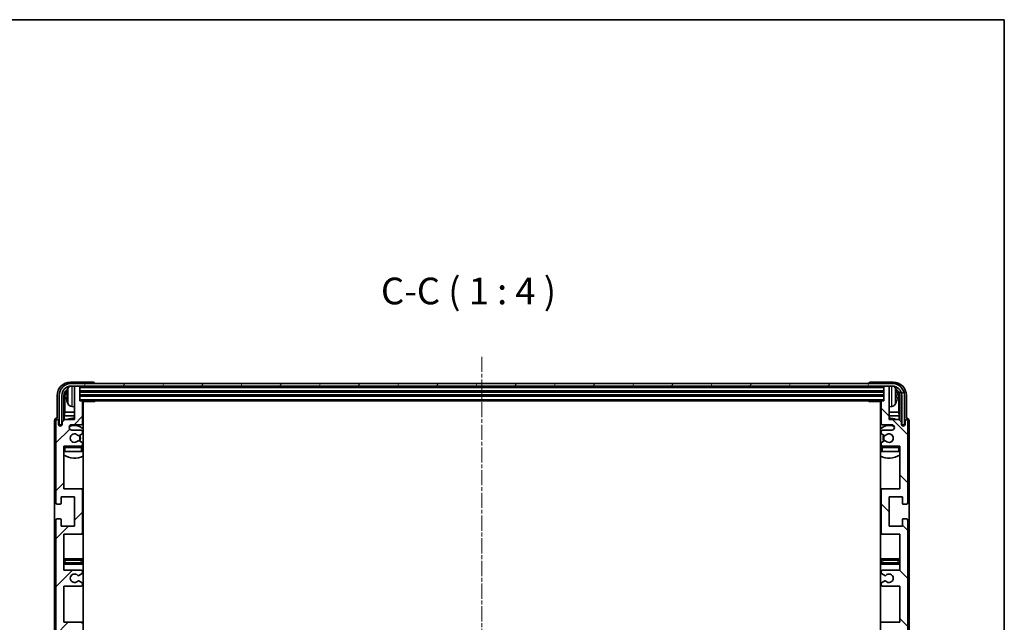
# Model space of a CAD drawing. Units: millimetres. Extents: x 1 to 9650, y -10 to 1114.
# Drawn here: x 2379 to 2748, y 888 to 1114 of the extents above; entities that cross this region are included whole.
import ezdxf

# ---------------------------------------------------------------- set-up
doc = ezdxf.new("R2010")
doc.units = ezdxf.units.MM
doc.linetypes.add('CHAIN', pattern=[0.3543, 0.2362, -0.0295, 0.0591, -0.0295])
for name, color, linetype, lineweight in [('Border (ISO)', 7, 'Continuous', 35), ('Centerline (ISO)', 131, 'Continuous', 18), ('Hatch (ISO)', 1, 'Continuous', 18), ('Symbol (ISO)', 7, 'Continuous', 18), ('Visible (ISO)', 7, 'Continuous', 35), ('Visible Narrow (ISO)', 7, 'Continuous', 25)]:
    doc.layers.add(name, color=color, linetype=linetype, lineweight=lineweight)
doc.styles.add('Note Text (TK)', font='MS PGothic.ttf')

# ---------------------------------------------------------------- blocks, each defined once
blk = doc.blocks.new('図面枠 tk図枠')
at = {"layer": 'Border (ISO)'}
for p, q in [((14.5, 289), (405.5, 289)), ((405.5, 289), (405.5, 8))]:
    blk.add_line(p, q, dxfattribs=at)

msp = doc.modelspace()

# ---------------------------------------------------------------- hatches: boundary and pattern name
at = {"layer": 'Hatch (ISO)'}
h = msp.add_hatch(dxfattribs=at)
h.set_pattern_fill('ANSI31', color=256, scale=101.6, angle=14.999978, style=0)
h.set_pattern_definition([(60, (1125.93, -42.214), (-10.99852, 6.35), [])])
edge = h.paths.add_edge_path()
edge.add_ellipse((2706.0103, 973.029), major_axis=(0, 3.5), ratio=1, start_angle=270, end_angle=360)
edge.add_line((2706.0103, 976.529), (2704.4603, 976.529))
edge.add_line((2704.4603, 976.529), (2703.0603, 976.529))
edge.add_line((2703.0603, 976.529), (2401.4603, 976.529))
edge.add_line((2401.4603, 976.529), (2400.0603, 976.529))
edge.add_line((2400.0603, 976.529), (2398.5103, 976.529))
edge.add_ellipse((2398.5103, 973.029), major_axis=(-3.5, 0), ratio=1, start_angle=270, end_angle=360)
edge.add_line((2395.0103, 973.029), (2395.0103, 962.029))
edge.add_line((2395.0103, 962.029), (2394.0103, 962.029))
edge.add_line((2394.0103, 962.029), (2394.0103, 973.029))
edge.add_ellipse((2398.5103, 973.029), major_axis=(0, 4.5), ratio=1, start_angle=0, end_angle=90, ccw=False)
edge.add_line((2398.5103, 977.529), (2706.0103, 977.529))
edge.add_ellipse((2706.0103, 973.029), major_axis=(4.5, 0), ratio=1, start_angle=0, end_angle=90, ccw=False)
edge.add_line((2710.5103, 973.029), (2710.5103, 962.029))
edge.add_line((2710.5103, 962.029), (2709.5103, 962.029))
edge.add_line((2709.5103, 962.029), (2709.5103, 973.029))
h = msp.add_hatch(dxfattribs=at)
h.set_pattern_fill('ANSI31', color=256, scale=101.6, style=0)
h.set_pattern_definition([(45, (1125.93, -42.214), (-8.98026, 8.98026), [])])
edge = h.paths.add_edge_path()
edge.add_line((2395.7603, 907.529), (2395.7603, 921.029))
edge.add_line((2395.7603, 921.029), (2402.2603, 921.029))
edge.add_ellipse((2402.2603, 921.529), major_axis=(0, -0.5), ratio=1, start_angle=0, end_angle=90)
edge.add_line((2402.7603, 921.529), (2402.7603, 937.529))
edge.add_ellipse((2402.2603, 937.529), major_axis=(0.5, 0), ratio=1, start_angle=0, end_angle=90)
edge.add_line((2402.2603, 938.029), (2395.7603, 938.029))
edge.add_line((2395.7603, 938.029), (2395.7603, 954.029))
edge.add_line((2395.7603, 954.029), (2402.2603, 954.029))
edge.add_ellipse((2402.2603, 954.529), major_axis=(0, -0.5), ratio=1, start_angle=0, end_angle=90)
edge.add_line((2402.7603, 954.529), (2402.7603, 955.1237))
edge.add_ellipse((2402.4603, 955.1237), major_axis=(0.3, 0), ratio=1, start_angle=0, end_angle=60)
edge.add_line((2402.6103, 955.3835), (2401.562, 955.9888))
edge.add_ellipse((2401.412, 955.729), major_axis=(0.15, 0.2598), ratio=1, start_angle=0, end_angle=30)
edge.add_line((2401.412, 956.029), (2401.1459, 956.029))
edge.add_ellipse((2401.1459, 955.729), major_axis=(0, 0.3), ratio=1, start_angle=0, end_angle=46.826449)
edge.add_ellipse((2399.7603, 957.029), major_axis=(1.1669, -1.0947), ratio=1, start_angle=86.347102, end_angle=360, ccw=False)
edge.add_ellipse((2401.1459, 958.329), major_axis=(-0.2188, -0.2053), ratio=1, start_angle=0, end_angle=46.826449)
edge.add_line((2401.1459, 958.029), (2401.412, 958.029))
edge.add_ellipse((2401.412, 958.329), major_axis=(0, -0.3), ratio=1, start_angle=0, end_angle=30)
edge.add_line((2401.562, 958.0692), (2402.6103, 958.6744))
edge.add_ellipse((2402.4603, 958.9343), major_axis=(0.15, -0.2598), ratio=1, start_angle=0, end_angle=60)
edge.add_line((2402.7603, 958.9343), (2402.7603, 959.529))
edge.add_ellipse((2402.2603, 959.529), major_axis=(0.5, 0), ratio=1, start_angle=0, end_angle=90)
edge.add_line((2402.2603, 960.029), (2398.7603, 960.029))
edge.add_ellipse((2398.7603, 961.029), major_axis=(0, -1), ratio=1, start_angle=180, end_angle=360, ccw=False)
edge.add_line((2398.7603, 962.029), (2402.2603, 962.029))
edge.add_ellipse((2402.2603, 962.529), major_axis=(0, -0.5), ratio=1, start_angle=0, end_angle=90)
edge.add_line((2402.7603, 962.529), (2402.7603, 970.729))
edge.add_ellipse((2402.4603, 970.729), major_axis=(0.3, 0), ratio=1, start_angle=0, end_angle=90)
edge.add_line((2402.4603, 971.029), (2401.7603, 971.029))
edge.add_line((2401.7603, 971.029), (2401.7603, 976.229))
edge.add_ellipse((2401.4603, 976.229), major_axis=(0.3, 0), ratio=1, start_angle=0, end_angle=90)
edge.add_line((2401.4603, 976.529), (2400.0603, 976.529))
edge.add_ellipse((2400.0603, 976.229), major_axis=(0, 0.3), ratio=1, start_angle=0, end_angle=90)
edge.add_line((2399.7603, 976.229), (2399.7603, 964.029))
edge.add_line((2399.7603, 964.029), (2396.1103, 964.029))
edge.add_line((2396.1103, 964.029), (2395.1103, 963.029))
edge.add_line((2395.1103, 963.029), (2395.1103, 962.129))
edge.add_ellipse((2394.4353, 962.2087), major_axis=(0.675, -0.0797), ratio=1, start_angle=193.465843, end_angle=360, ccw=False)
edge.add_line((2393.7603, 962.129), (2393.7603, 963.529))
edge.add_ellipse((2393.2603, 963.529), major_axis=(0.5, 0), ratio=1, start_angle=0, end_angle=180)
edge.add_line((2392.7603, 963.529), (2392.7603, 932.779))
edge.add_ellipse((2393.2603, 932.779), major_axis=(-0.5, 0), ratio=1, start_angle=0, end_angle=90)
edge.add_line((2393.2603, 932.279), (2394.4603, 932.279))
edge.add_ellipse((2394.4603, 932.579), major_axis=(0, -0.3), ratio=1, start_angle=0, end_angle=90)
edge.add_line((2394.7603, 932.579), (2394.7603, 935.029))
edge.add_line((2394.7603, 935.029), (2399.7603, 935.029))
edge.add_line((2399.7603, 935.029), (2399.7603, 924.029))
edge.add_line((2399.7603, 924.029), (2394.7603, 924.029))
edge.add_line((2394.7603, 924.029), (2394.7603, 926.479))
edge.add_ellipse((2394.4603, 926.479), major_axis=(0.3, 0), ratio=1, start_angle=0, end_angle=90)
edge.add_line((2394.4603, 926.779), (2393.2603, 926.779))
edge.add_ellipse((2393.2603, 926.279), major_axis=(0, 0.5), ratio=1, start_angle=0, end_angle=90)
edge.add_line((2392.7603, 926.279), (2392.7603, 882.779))
edge.add_ellipse((2393.2603, 882.779), major_axis=(-0.5, 0), ratio=1, start_angle=0, end_angle=90)
edge.add_line((2393.2603, 882.279), (2394.4603, 882.279))
edge.add_ellipse((2394.4603, 882.579), major_axis=(0, -0.3), ratio=1, start_angle=0, end_angle=90)
edge.add_line((2394.7603, 882.579), (2394.7603, 885.029))
edge.add_line((2394.7603, 885.029), (2399.7603, 885.029))
edge.add_line((2399.7603, 885.029), (2399.7603, 874.029))
edge.add_line((2399.7603, 874.029), (2394.7603, 874.029))
edge.add_line((2394.7603, 874.029), (2394.7603, 876.479))
edge.add_ellipse((2394.4603, 876.479), major_axis=(0.3, 0), ratio=1, start_angle=0, end_angle=90)
edge.add_line((2394.4603, 876.779), (2393.2603, 876.779))
edge.add_ellipse((2393.2603, 876.279), major_axis=(0, 0.5), ratio=1, start_angle=0, end_angle=90)
edge.add_line((2392.7603, 876.279), (2392.7603, 832.779))
edge.add_ellipse((2393.2603, 832.779), major_axis=(-0.5, 0), ratio=1, start_angle=0, end_angle=90)
edge.add_line((2393.2603, 832.279), (2394.4603, 832.279))
edge.add_ellipse((2394.4603, 832.579), major_axis=(0, -0.3), ratio=1, start_angle=0, end_angle=90)
edge.add_line((2394.7603, 832.579), (2394.7603, 835.029))
edge.add_line((2394.7603, 835.029), (2399.7603, 835.029))
edge.add_line((2399.7603, 835.029), (2399.7603, 824.029))
edge.add_line((2399.7603, 824.029), (2394.7603, 824.029))
edge.add_line((2394.7603, 824.029), (2394.7603, 826.479))
edge.add_ellipse((2394.4603, 826.479), major_axis=(0.3, 0), ratio=1, start_angle=0, end_angle=90)
edge.add_line((2394.4603, 826.779), (2393.2603, 826.779))
edge.add_ellipse((2393.2603, 826.279), major_axis=(0, 0.5), ratio=1, start_angle=0, end_angle=90)
edge.add_line((2392.7603, 826.279), (2392.7603, 795.529))
edge.add_ellipse((2393.2603, 795.529), major_axis=(-0.5, 0), ratio=1, start_angle=0, end_angle=180)
edge.add_line((2393.7603, 795.529), (2393.7603, 796.929))
edge.add_ellipse((2394.4353, 796.8493), major_axis=(-0.675, 0.0797), ratio=1, start_angle=193.465843, end_angle=360, ccw=False)
edge.add_line((2395.1103, 796.929), (2395.1103, 796.029))
edge.add_line((2395.1103, 796.029), (2396.1103, 795.029))
edge.add_line((2396.1103, 795.029), (2399.7603, 795.029))
edge.add_line((2399.7603, 795.029), (2399.7603, 782.829))
edge.add_ellipse((2400.0603, 782.829), major_axis=(-0.3, 0), ratio=1, start_angle=0, end_angle=90)
edge.add_line((2400.0603, 782.529), (2401.4603, 782.529))
edge.add_ellipse((2401.4603, 782.829), major_axis=(0, -0.3), ratio=1, start_angle=0, end_angle=90)
edge.add_line((2401.7603, 782.829), (2401.7603, 788.029))
edge.add_line((2401.7603, 788.029), (2402.4603, 788.029))
edge.add_ellipse((2402.4603, 788.329), major_axis=(0, -0.3), ratio=1, start_angle=0, end_angle=90)
edge.add_line((2402.7603, 788.329), (2402.7603, 796.529))
edge.add_ellipse((2402.2603, 796.529), major_axis=(0.5, 0), ratio=1, start_angle=0, end_angle=90)
edge.add_line((2402.2603, 797.029), (2398.7603, 797.029))
edge.add_ellipse((2398.7603, 798.029), major_axis=(0, -1), ratio=1, start_angle=180, end_angle=360, ccw=False)
edge.add_line((2398.7603, 799.029), (2402.2603, 799.029))
edge.add_ellipse((2402.2603, 799.529), major_axis=(0, -0.5), ratio=1, start_angle=0, end_angle=90)
edge.add_line((2402.7603, 799.529), (2402.7603, 800.1237))
edge.add_ellipse((2402.4603, 800.1237), major_axis=(0.3, 0), ratio=1, start_angle=0, end_angle=60)
edge.add_line((2402.6103, 800.3835), (2401.562, 800.9888))
edge.add_ellipse((2401.412, 800.729), major_axis=(0.15, 0.2598), ratio=1, start_angle=0, end_angle=30)
edge.add_line((2401.412, 801.029), (2401.1459, 801.029))
edge.add_ellipse((2401.1459, 800.729), major_axis=(0, 0.3), ratio=1, start_angle=0, end_angle=46.826449)
edge.add_ellipse((2399.7603, 802.029), major_axis=(1.1669, -1.0947), ratio=1, start_angle=86.347102, end_angle=360, ccw=False)
edge.add_ellipse((2401.1459, 803.329), major_axis=(-0.2188, -0.2053), ratio=1, start_angle=0, end_angle=46.826449)
edge.add_line((2401.1459, 803.029), (2401.412, 803.029))
edge.add_ellipse((2401.412, 803.329), major_axis=(0, -0.3), ratio=1, start_angle=0, end_angle=30)
edge.add_line((2401.562, 803.0692), (2402.6103, 803.6744))
edge.add_ellipse((2402.4603, 803.9343), major_axis=(0.15, -0.2598), ratio=1, start_angle=0, end_angle=60)
edge.add_line((2402.7603, 803.9343), (2402.7603, 804.529))
edge.add_ellipse((2402.2603, 804.529), major_axis=(0.5, 0), ratio=1, start_angle=0, end_angle=90)
edge.add_line((2402.2603, 805.029), (2395.7603, 805.029))
edge.add_line((2395.7603, 805.029), (2395.7603, 821.029))
edge.add_line((2395.7603, 821.029), (2402.2603, 821.029))
edge.add_ellipse((2402.2603, 821.529), major_axis=(0, -0.5), ratio=1, start_angle=0, end_angle=90)
edge.add_line((2402.7603, 821.529), (2402.7603, 837.529))
edge.add_ellipse((2402.2603, 837.529), major_axis=(0.5, 0), ratio=1, start_angle=0, end_angle=90)
edge.add_line((2402.2603, 838.029), (2395.7603, 838.029))
edge.add_line((2395.7603, 838.029), (2395.7603, 851.529))
edge.add_line((2395.7603, 851.529), (2402.2603, 851.529))
edge.add_ellipse((2402.2603, 852.029), major_axis=(0, -0.5), ratio=1, start_angle=0, end_angle=90)
edge.add_line((2402.7603, 852.029), (2402.7603, 852.5392))
edge.add_ellipse((2402.4603, 852.5392), major_axis=(0.3, 0), ratio=1, start_angle=0, end_angle=60)
edge.add_line((2402.6103, 852.799), (2401.3371, 853.5341))
edge.add_ellipse((2401.1871, 853.2743), major_axis=(0.15, 0.2598), ratio=1, start_angle=0, end_angle=78.671012)
edge.add_ellipse((2399.7603, 854.529), major_axis=(1.2015, -1.0566), ratio=1, start_angle=82.662386, end_angle=360, ccw=False)
edge.add_ellipse((2401.187, 855.7838), major_axis=(-0.2253, -0.1981), ratio=1, start_angle=0, end_angle=77.981127)
edge.add_line((2401.3338, 855.5222), (2402.6072, 856.2372))
edge.add_ellipse((2402.4603, 856.4988), major_axis=(0.1469, -0.2616), ratio=1, start_angle=0, end_angle=60.685474)
edge.add_line((2402.7603, 856.4988), (2402.7603, 857.029))
edge.add_ellipse((2402.2603, 857.029), major_axis=(0.5, 0), ratio=1, start_angle=0, end_angle=90)
edge.add_line((2402.2603, 857.529), (2395.7603, 857.529))
edge.add_line((2395.7603, 857.529), (2395.7603, 871.029))
edge.add_line((2395.7603, 871.029), (2402.2603, 871.029))
edge.add_ellipse((2402.2603, 871.529), major_axis=(0, -0.5), ratio=1, start_angle=0, end_angle=90)
edge.add_line((2402.7603, 871.529), (2402.7603, 887.529))
edge.add_ellipse((2402.2603, 887.529), major_axis=(0.5, 0), ratio=1, start_angle=0, end_angle=90)
edge.add_line((2402.2603, 888.029), (2395.7603, 888.029))
edge.add_line((2395.7603, 888.029), (2395.7603, 901.529))
edge.add_line((2395.7603, 901.529), (2402.2603, 901.529))
edge.add_ellipse((2402.2603, 902.029), major_axis=(0, -0.5), ratio=1, start_angle=0, end_angle=90)
edge.add_line((2402.7603, 902.029), (2402.7603, 902.5592))
edge.add_ellipse((2402.4603, 902.5592), major_axis=(0.3, 0), ratio=1, start_angle=0, end_angle=60.685474)
edge.add_line((2402.6072, 902.8208), (2401.3338, 903.5357))
edge.add_ellipse((2401.187, 903.2742), major_axis=(0.1469, 0.2616), ratio=1, start_angle=0, end_angle=77.981127)
edge.add_ellipse((2399.7603, 904.529), major_axis=(1.2014, -1.0567), ratio=1, start_angle=82.662386, end_angle=360, ccw=False)
edge.add_ellipse((2401.1871, 905.7837), major_axis=(-0.2253, -0.1981), ratio=1, start_angle=0, end_angle=78.671012)
edge.add_line((2401.3371, 905.5239), (2402.6103, 906.259))
edge.add_ellipse((2402.4603, 906.5188), major_axis=(0.15, -0.2598), ratio=1, start_angle=0, end_angle=60)
edge.add_line((2402.7603, 906.5188), (2402.7603, 907.029))
edge.add_ellipse((2402.2603, 907.029), major_axis=(0.5, 0), ratio=1, start_angle=0, end_angle=90)
edge.add_line((2402.2603, 907.529), (2395.7603, 907.529))
h = msp.add_hatch(dxfattribs=at)
h.set_pattern_fill('ANSI31', color=256, scale=101.6, angle=90.00021, style=0)
h.set_pattern_definition([(135.0002, (1125.93, -42.214), (-8.98022, -8.98029), [])])
edge = h.paths.add_edge_path()
edge.add_line((2708.7603, 851.529), (2708.7603, 838.029))
edge.add_line((2708.7603, 838.029), (2702.2603, 838.029))
edge.add_ellipse((2702.2603, 837.529), major_axis=(0, 0.5), ratio=1, start_angle=0, end_angle=90)
edge.add_line((2701.7603, 837.529), (2701.7603, 821.529))
edge.add_ellipse((2702.2603, 821.529), major_axis=(-0.5, 0), ratio=1, start_angle=0, end_angle=90)
edge.add_line((2702.2603, 821.029), (2708.7603, 821.029))
edge.add_line((2708.7603, 821.029), (2708.7603, 805.029))
edge.add_line((2708.7603, 805.029), (2702.2603, 805.029))
edge.add_ellipse((2702.2603, 804.529), major_axis=(0, 0.5), ratio=1, start_angle=0, end_angle=90)
edge.add_line((2701.7603, 804.529), (2701.7603, 803.9343))
edge.add_ellipse((2702.0603, 803.9343), major_axis=(-0.3, 0), ratio=1, start_angle=0, end_angle=60)
edge.add_line((2701.9103, 803.6744), (2702.9586, 803.0692))
edge.add_ellipse((2703.1086, 803.329), major_axis=(-0.15, -0.2598), ratio=1, start_angle=0, end_angle=30)
edge.add_line((2703.1086, 803.029), (2703.3747, 803.029))
edge.add_ellipse((2703.3747, 803.329), major_axis=(0, -0.3), ratio=1, start_angle=0, end_angle=46.826449)
edge.add_ellipse((2704.7603, 802.029), major_axis=(-1.1669, 1.0947), ratio=1, start_angle=86.347102, end_angle=360, ccw=False)
edge.add_ellipse((2703.3747, 800.729), major_axis=(0.2188, 0.2053), ratio=1, start_angle=0, end_angle=46.826449)
edge.add_line((2703.3747, 801.029), (2703.1086, 801.029))
edge.add_ellipse((2703.1086, 800.729), major_axis=(0, 0.3), ratio=1, start_angle=0, end_angle=30)
edge.add_line((2702.9586, 800.9888), (2701.9103, 800.3835))
edge.add_ellipse((2702.0603, 800.1237), major_axis=(-0.15, 0.2598), ratio=1, start_angle=0, end_angle=60)
edge.add_line((2701.7603, 800.1237), (2701.7603, 799.529))
edge.add_ellipse((2702.2603, 799.529), major_axis=(-0.5, 0), ratio=1, start_angle=0, end_angle=90)
edge.add_line((2702.2603, 799.029), (2705.7603, 799.029))
edge.add_ellipse((2705.7603, 798.029), major_axis=(0, 1), ratio=1, start_angle=180, end_angle=360, ccw=False)
edge.add_line((2705.7603, 797.029), (2702.2603, 797.029))
edge.add_ellipse((2702.2603, 796.529), major_axis=(0, 0.5), ratio=1, start_angle=0, end_angle=90)
edge.add_line((2701.7603, 796.529), (2701.7603, 788.329))
edge.add_ellipse((2702.0603, 788.329), major_axis=(-0.3, 0), ratio=1, start_angle=0, end_angle=90)
edge.add_line((2702.0603, 788.029), (2702.7603, 788.029))
edge.add_line((2702.7603, 788.029), (2702.7603, 782.829))
edge.add_ellipse((2703.0603, 782.829), major_axis=(-0.3, 0), ratio=1, start_angle=0, end_angle=90)
edge.add_line((2703.0603, 782.529), (2704.4603, 782.529))
edge.add_ellipse((2704.4603, 782.829), major_axis=(0, -0.3), ratio=1, start_angle=0, end_angle=90)
edge.add_line((2704.7603, 782.829), (2704.7603, 795.029))
edge.add_line((2704.7603, 795.029), (2708.4103, 795.029))
edge.add_line((2708.4103, 795.029), (2709.4103, 796.029))
edge.add_line((2709.4103, 796.029), (2709.4103, 796.929))
edge.add_ellipse((2710.0853, 796.8493), major_axis=(-0.675, 0.0797), ratio=1, start_angle=193.465843, end_angle=360, ccw=False)
edge.add_line((2710.7603, 796.929), (2710.7603, 795.529))
edge.add_ellipse((2711.2603, 795.529), major_axis=(-0.5, 0), ratio=1, start_angle=0, end_angle=180)
edge.add_line((2711.7603, 795.529), (2711.7603, 826.279))
edge.add_ellipse((2711.2603, 826.279), major_axis=(0.5, 0), ratio=1, start_angle=0, end_angle=90)
edge.add_line((2711.2603, 826.779), (2710.0603, 826.779))
edge.add_ellipse((2710.0603, 826.479), major_axis=(0, 0.3), ratio=1, start_angle=0, end_angle=90)
edge.add_line((2709.7603, 826.479), (2709.7603, 824.029))
edge.add_line((2709.7603, 824.029), (2704.7603, 824.029))
edge.add_line((2704.7603, 824.029), (2704.7603, 835.029))
edge.add_line((2704.7603, 835.029), (2709.7603, 835.029))
edge.add_line((2709.7603, 835.029), (2709.7603, 832.579))
edge.add_ellipse((2710.0603, 832.579), major_axis=(-0.3, 0), ratio=1, start_angle=0, end_angle=90)
edge.add_line((2710.0603, 832.279), (2711.2603, 832.279))
edge.add_ellipse((2711.2603, 832.779), major_axis=(0, -0.5), ratio=1, start_angle=0, end_angle=90)
edge.add_line((2711.7603, 832.779), (2711.7603, 876.279))
edge.add_ellipse((2711.2603, 876.279), major_axis=(0.5, 0), ratio=1, start_angle=0, end_angle=90)
edge.add_line((2711.2603, 876.779), (2710.0603, 876.779))
edge.add_ellipse((2710.0603, 876.479), major_axis=(0, 0.3), ratio=1, start_angle=0, end_angle=90)
edge.add_line((2709.7603, 876.479), (2709.7603, 874.029))
edge.add_line((2709.7603, 874.029), (2704.7603, 874.029))
edge.add_line((2704.7603, 874.029), (2704.7603, 885.029))
edge.add_line((2704.7603, 885.029), (2709.7603, 885.029))
edge.add_line((2709.7603, 885.029), (2709.7603, 882.579))
edge.add_ellipse((2710.0603, 882.579), major_axis=(-0.3, 0), ratio=1, start_angle=0, end_angle=90)
edge.add_line((2710.0603, 882.279), (2711.2603, 882.279))
edge.add_ellipse((2711.2603, 882.779), major_axis=(0, -0.5), ratio=1, start_angle=0, end_angle=90)
edge.add_line((2711.7603, 882.779), (2711.7603, 926.279))
edge.add_ellipse((2711.2603, 926.279), major_axis=(0.5, 0), ratio=1, start_angle=0, end_angle=90)
edge.add_line((2711.2603, 926.779), (2710.0603, 926.779))
edge.add_ellipse((2710.0603, 926.479), major_axis=(0, 0.3), ratio=1, start_angle=0, end_angle=90)
edge.add_line((2709.7603, 926.479), (2709.7603, 924.029))
edge.add_line((2709.7603, 924.029), (2704.7603, 924.029))
edge.add_line((2704.7603, 924.029), (2704.7603, 935.029))
edge.add_line((2704.7603, 935.029), (2709.7603, 935.029))
edge.add_line((2709.7603, 935.029), (2709.7603, 932.579))
edge.add_ellipse((2710.0603, 932.579), major_axis=(-0.3, 0), ratio=1, start_angle=0, end_angle=90)
edge.add_line((2710.0603, 932.279), (2711.2603, 932.279))
edge.add_ellipse((2711.2603, 932.779), major_axis=(0, -0.5), ratio=1, start_angle=0, end_angle=90)
edge.add_line((2711.7603, 932.779), (2711.7603, 963.529))
edge.add_ellipse((2711.2603, 963.529), major_axis=(0.5, 0), ratio=1, start_angle=0, end_angle=180)
edge.add_line((2710.7603, 963.529), (2710.7603, 962.129))
edge.add_ellipse((2710.0853, 962.2087), major_axis=(0.675, -0.0797), ratio=1, start_angle=193.465843, end_angle=360, ccw=False)
edge.add_line((2709.4103, 962.129), (2709.4103, 963.029))
edge.add_line((2709.4103, 963.029), (2708.4103, 964.029))
edge.add_line((2708.4103, 964.029), (2704.7603, 964.029))
edge.add_line((2704.7603, 964.029), (2704.7603, 976.229))
edge.add_ellipse((2704.4603, 976.229), major_axis=(0.3, 0), ratio=1, start_angle=0, end_angle=90)
edge.add_line((2704.4603, 976.529), (2703.0603, 976.529))
edge.add_ellipse((2703.0603, 976.229), major_axis=(0, 0.3), ratio=1, start_angle=0, end_angle=90)
edge.add_line((2702.7603, 976.229), (2702.7603, 971.029))
edge.add_line((2702.7603, 971.029), (2702.0603, 971.029))
edge.add_ellipse((2702.0603, 970.729), major_axis=(0, 0.3), ratio=1, start_angle=0, end_angle=90)
edge.add_line((2701.7603, 970.729), (2701.7603, 962.529))
edge.add_ellipse((2702.2603, 962.529), major_axis=(-0.5, 0), ratio=1, start_angle=0, end_angle=90)
edge.add_line((2702.2603, 962.029), (2705.7603, 962.029))
edge.add_ellipse((2705.7603, 961.029), major_axis=(0, 1), ratio=1, start_angle=180, end_angle=360, ccw=False)
edge.add_line((2705.7603, 960.029), (2702.2603, 960.029))
edge.add_ellipse((2702.2603, 959.529), major_axis=(0, 0.5), ratio=1, start_angle=0, end_angle=90)
edge.add_line((2701.7603, 959.529), (2701.7603, 958.9343))
edge.add_ellipse((2702.0603, 958.9343), major_axis=(-0.3, 0), ratio=1, start_angle=0, end_angle=60)
edge.add_line((2701.9103, 958.6744), (2702.9586, 958.0692))
edge.add_ellipse((2703.1086, 958.329), major_axis=(-0.15, -0.2598), ratio=1, start_angle=0, end_angle=30)
edge.add_line((2703.1086, 958.029), (2703.3747, 958.029))
edge.add_ellipse((2703.3747, 958.329), major_axis=(0, -0.3), ratio=1, start_angle=0, end_angle=46.826449)
edge.add_ellipse((2704.7603, 957.029), major_axis=(-1.1669, 1.0947), ratio=1, start_angle=86.347102, end_angle=360, ccw=False)
edge.add_ellipse((2703.3747, 955.729), major_axis=(0.2188, 0.2053), ratio=1, start_angle=0, end_angle=46.826449)
edge.add_line((2703.3747, 956.029), (2703.1086, 956.029))
edge.add_ellipse((2703.1086, 955.729), major_axis=(0, 0.3), ratio=1, start_angle=0, end_angle=30)
edge.add_line((2702.9586, 955.9888), (2701.9103, 955.3835))
edge.add_ellipse((2702.0603, 955.1237), major_axis=(-0.15, 0.2598), ratio=1, start_angle=0, end_angle=60)
edge.add_line((2701.7603, 955.1237), (2701.7603, 954.529))
edge.add_ellipse((2702.2603, 954.529), major_axis=(-0.5, 0), ratio=1, start_angle=0, end_angle=90)
edge.add_line((2702.2603, 954.029), (2708.7603, 954.029))
edge.add_line((2708.7603, 954.029), (2708.7603, 938.029))
edge.add_line((2708.7603, 938.029), (2702.2603, 938.029))
edge.add_ellipse((2702.2603, 937.529), major_axis=(0, 0.5), ratio=1, start_angle=0, end_angle=90)
edge.add_line((2701.7603, 937.529), (2701.7603, 921.529))
edge.add_ellipse((2702.2603, 921.529), major_axis=(-0.5, 0), ratio=1, start_angle=0, end_angle=90)
edge.add_line((2702.2603, 921.029), (2708.7603, 921.029))
edge.add_line((2708.7603, 921.029), (2708.7603, 907.529))
edge.add_line((2708.7603, 907.529), (2702.2603, 907.529))
edge.add_ellipse((2702.2603, 907.029), major_axis=(0, 0.5), ratio=1, start_angle=0, end_angle=90)
edge.add_line((2701.7603, 907.029), (2701.7603, 906.5188))
edge.add_ellipse((2702.0603, 906.5188), major_axis=(-0.3, 0), ratio=1, start_angle=0, end_angle=60)
edge.add_line((2701.9103, 906.259), (2703.1835, 905.5239))
edge.add_ellipse((2703.3335, 905.7837), major_axis=(-0.15, -0.2598), ratio=1, start_angle=0, end_angle=78.671012)
edge.add_ellipse((2704.7603, 904.529), major_axis=(-1.2015, 1.0566), ratio=1, start_angle=82.662386, end_angle=360, ccw=False)
edge.add_ellipse((2703.3336, 903.2742), major_axis=(0.2253, 0.1981), ratio=1, start_angle=0, end_angle=77.981127)
edge.add_line((2703.1867, 903.5357), (2701.9134, 902.8208))
edge.add_ellipse((2702.0603, 902.5592), major_axis=(-0.1469, 0.2616), ratio=1, start_angle=0, end_angle=60.685474)
edge.add_line((2701.7603, 902.5592), (2701.7603, 902.029))
edge.add_ellipse((2702.2603, 902.029), major_axis=(-0.5, 0), ratio=1, start_angle=0, end_angle=90)
edge.add_line((2702.2603, 901.529), (2708.7603, 901.529))
edge.add_line((2708.7603, 901.529), (2708.7603, 888.029))
edge.add_line((2708.7603, 888.029), (2702.2603, 888.029))
edge.add_ellipse((2702.2603, 887.529), major_axis=(0, 0.5), ratio=1, start_angle=0, end_angle=90)
edge.add_line((2701.7603, 887.529), (2701.7603, 871.529))
edge.add_ellipse((2702.2603, 871.529), major_axis=(-0.5, 0), ratio=1, start_angle=0, end_angle=90)
edge.add_line((2702.2603, 871.029), (2708.7603, 871.029))
edge.add_line((2708.7603, 871.029), (2708.7603, 857.529))
edge.add_line((2708.7603, 857.529), (2702.2603, 857.529))
edge.add_ellipse((2702.2603, 857.029), major_axis=(0, 0.5), ratio=1, start_angle=0, end_angle=90)
edge.add_line((2701.7603, 857.029), (2701.7603, 856.4988))
edge.add_ellipse((2702.0603, 856.4988), major_axis=(-0.3, 0), ratio=1, start_angle=0, end_angle=60.685474)
edge.add_line((2701.9134, 856.2372), (2703.1867, 855.5222))
edge.add_ellipse((2703.3336, 855.7838), major_axis=(-0.1469, -0.2616), ratio=1, start_angle=0, end_angle=77.981127)
edge.add_ellipse((2704.7603, 854.529), major_axis=(-1.2014, 1.0567), ratio=1, start_angle=82.662386, end_angle=360, ccw=False)
edge.add_ellipse((2703.3335, 853.2743), major_axis=(0.2253, 0.1981), ratio=1, start_angle=0, end_angle=78.671012)
edge.add_line((2703.1835, 853.5341), (2701.9103, 852.799))
edge.add_ellipse((2702.0603, 852.5392), major_axis=(-0.15, 0.2598), ratio=1, start_angle=0, end_angle=60)
edge.add_line((2701.7603, 852.5392), (2701.7603, 852.029))
edge.add_ellipse((2702.2603, 852.029), major_axis=(-0.5, 0), ratio=1, start_angle=0, end_angle=90)
edge.add_line((2702.2603, 851.529), (2708.7603, 851.529))

# ---------------------------------------------------------------- linework, layer by layer
at = {"layer": 'Centerline (ISO)', "linetype": 'CHAIN', "ltscale": 23.990969}
msp.add_line((2552.2603, 987.529), (2552.2603, 771.529), dxfattribs=at)
at = {"layer": 'Visible (ISO)'}
for p, q in [((2406.7606, 978.029), (2398.2573, 978.029)), ((2706.0103, 977.529), (2398.5103, 977.529)), ((2407.2603, 977.529), (2407.2603, 977.5293)), ((2697.2603, 977.5293), (2697.2603, 977.529)), ((2706.2633, 978.029), (2697.76, 978.029)), ((2398.5103, 976.529), (2706.0103, 976.529)), ((2399.7603, 976.229), (2399.7603, 976.529)), ((2399.7603, 976.229), (2399.7603, 964.029)), ((2401.4603, 976.529), (2400.0603, 976.529)), ((2401.7603, 976.229), (2401.7603, 976.529)), ((2401.7603, 971.029), (2401.7603, 976.229)), ((2401.7603, 974.529), (2702.7603, 974.529)), ((2702.7603, 976.529), (2702.7603, 976.229)), ((2702.7603, 976.229), (2702.7603, 971.029)), ((2704.4603, 976.529), (2703.0603, 976.529)), ((2704.7603, 976.529), (2704.7603, 976.229)), ((2704.7603, 964.029), (2704.7603, 976.229)), ((2393.2603, 973.032), (2393.2603, 964.529)), ((2394.0103, 973.029), (2394.0103, 962.029)), ((2395.0103, 962.029), (2395.0103, 973.029)), ((2395.7618, 963.6805), (2395.7618, 973.029)), ((2396.111, 972.6798), (2396.111, 966.7502)), ((2397.0463, 973.0613), (2397.0463, 972.4967)), ((2401.7603, 973.029), (2702.7603, 973.029)), ((2402.4603, 971.029), (2401.7603, 971.029)), ((2402.4603, 971.029), (2702.0603, 971.029)), ((2402.7561, 970.779), (2407.3308, 970.779)), ((2402.7603, 962.529), (2402.7603, 970.729)), ((2403.0103, 788.279), (2403.0103, 970.779)), ((2407.3308, 970.779), (2407.3308, 971.029)), ((2407.5808, 971.029), (2407.3308, 970.779)), ((2696.9398, 971.029), (2697.1898, 970.779)), ((2697.1898, 971.029), (2697.1898, 970.779)), ((2701.7645, 970.779), (2697.1898, 970.779)), ((2701.5103, 970.779), (2701.5103, 788.279)), ((2701.7603, 970.729), (2701.7603, 962.529)), ((2702.7603, 971.029), (2702.0603, 971.029)), ((2707.4743, 972.4967), (2707.4743, 973.0613)), ((2708.4096, 966.7502), (2708.4096, 972.6798)), ((2708.7588, 973.029), (2708.7588, 963.6805)), ((2709.5103, 973.029), (2709.5103, 962.029)), ((2710.5103, 962.029), (2710.5103, 973.029)), ((2711.2603, 964.529), (2711.2603, 973.032)), ((2395.919, 965.3411), (2396.111, 966.7502)), ((2399.7603, 966.7502), (2396.111, 966.7502)), ((2398.7014, 968.8716), (2399.7603, 968.779)), ((2403.0103, 966.7502), (2402.7603, 966.7502)), ((2701.7603, 966.7502), (2701.5103, 966.7502)), ((2705.8192, 968.8716), (2704.7603, 968.779)), ((2708.4096, 966.7502), (2704.7603, 966.7502)), ((2708.6016, 965.3411), (2708.4096, 966.7502)), ((2392.2603, 963.5296), (2392.2603, 795.5284)), ((2392.7603, 963.529), (2392.7603, 932.779)), ((2393.2603, 964.529), (2393.2597, 964.529)), ((2393.7603, 962.129), (2393.7603, 963.529)), ((2396.1103, 964.029), (2395.1103, 963.029)), ((2395.1103, 963.029), (2395.1103, 962.129)), ((2395.919, 965.3411), (2395.919, 963.8377)), ((2399.7603, 965.3411), (2395.919, 965.3411)), ((2399.7603, 964.029), (2396.1103, 964.029)), ((2403.0103, 965.3411), (2402.7603, 965.3411)), ((2701.7603, 965.3411), (2701.5103, 965.3411)), ((2708.6016, 965.3411), (2704.7603, 965.3411)), ((2708.4103, 964.029), (2704.7603, 964.029)), ((2709.4103, 963.029), (2708.4103, 964.029)), ((2708.6016, 963.8377), (2708.6016, 965.3411)), ((2709.4103, 962.129), (2709.4103, 963.029)), ((2710.7603, 963.529), (2710.7603, 962.129)), ((2711.2609, 964.529), (2711.2603, 964.529)), ((2711.7603, 932.779), (2711.7603, 963.529)), ((2712.2603, 795.5284), (2712.2603, 963.5296)), ((2394.0103, 962.029), (2395.0103, 962.029)), ((2394.7618, 961.6126), (2394.7618, 961.8276)), ((2394.8317, 961.6565), (2394.8317, 961.7578)), ((2394.9617, 962.0275), (2395.0904, 962.0275)), ((2395.0315, 961.9576), (2395.0669, 961.9576)), ((2398.7603, 962.029), (2402.2603, 962.029)), ((2402.2603, 960.029), (2398.7603, 960.029)), ((2401.562, 958.0692), (2402.6103, 958.6744)), ((2402.7603, 958.9343), (2402.7603, 959.529)), ((2701.7603, 959.529), (2701.7603, 958.9343)), ((2701.9103, 958.6744), (2702.9586, 958.0692)), ((2702.2603, 962.029), (2705.7603, 962.029)), ((2705.7603, 960.029), (2702.2603, 960.029)), ((2709.4302, 962.0275), (2709.5589, 962.0275)), ((2709.4537, 961.9576), (2709.4891, 961.9576)), ((2709.5103, 962.029), (2710.5103, 962.029)), ((2709.6889, 961.7578), (2709.6889, 961.6565)), ((2709.7588, 961.8276), (2709.7588, 961.6126)), ((2401.1459, 958.029), (2401.412, 958.029)), ((2401.412, 956.029), (2401.1459, 956.029)), ((2402.6103, 955.3835), (2401.562, 955.9888)), ((2402.7603, 954.529), (2402.7603, 955.1237)), ((2701.7603, 955.1237), (2701.7603, 954.529)), ((2702.9586, 955.9888), (2701.9103, 955.3835)), ((2703.1086, 958.029), (2703.3747, 958.029)), ((2703.3747, 956.029), (2703.1086, 956.029)), ((2395.7603, 938.029), (2395.7603, 954.029)), ((2395.7603, 954.029), (2402.2603, 954.029)), ((2396.2603, 952.029), (2395.7603, 952.029)), ((2402.2603, 952.029), (2396.2603, 952.029)), ((2402.7603, 952.029), (2402.2603, 952.029)), ((2402.7603, 952.029), (2402.7603, 953.529)), ((2701.7603, 953.529), (2701.7603, 952.029)), ((2702.2603, 952.029), (2701.7603, 952.029)), ((2702.2603, 954.029), (2708.7603, 954.029)), ((2708.2603, 952.029), (2702.2603, 952.029)), ((2708.7603, 952.029), (2708.2603, 952.029)), ((2708.7603, 954.029), (2708.7603, 938.029)), ((2402.2603, 938.029), (2395.7603, 938.029)), ((2403.0103, 938.029), (2402.2603, 938.029)), ((2402.7603, 921.529), (2402.7603, 937.529)), ((2702.2603, 938.029), (2701.5103, 938.029)), ((2701.7603, 937.529), (2701.7603, 921.529)), ((2708.7603, 938.029), (2702.2603, 938.029)), ((2394.7603, 932.579), (2394.7603, 935.029)), ((2394.7603, 935.029), (2399.7603, 935.029)), ((2399.7603, 935.029), (2399.7603, 924.029)), ((2704.7603, 924.029), (2704.7603, 935.029)), ((2704.7603, 935.029), (2709.7603, 935.029)), ((2709.7603, 935.029), (2709.7603, 932.579)), ((2393.2603, 932.279), (2394.4603, 932.279)), ((2710.0603, 932.279), (2711.2603, 932.279)), ((2392.7603, 926.279), (2392.7603, 882.779)), ((2394.4603, 926.779), (2393.2603, 926.779)), ((2394.7603, 924.029), (2394.7603, 926.479)), ((2709.7603, 926.479), (2709.7603, 924.029)), ((2711.2603, 926.779), (2710.0603, 926.779)), ((2711.7603, 882.779), (2711.7603, 926.279)), ((2399.7603, 924.029), (2394.7603, 924.029)), ((2709.7603, 924.029), (2704.7603, 924.029)), ((2395.7603, 907.529), (2395.7603, 921.029)), ((2395.7603, 921.029), (2402.2603, 921.029)), ((2402.2603, 921.029), (2403.0103, 921.029)), ((2701.5103, 921.029), (2702.2603, 921.029)), ((2702.2603, 921.029), (2708.7603, 921.029)), ((2708.7603, 921.029), (2708.7603, 907.529)), ((2396.7603, 911.779), (2395.7603, 911.779)), ((2401.7603, 911.779), (2396.7603, 911.779)), ((2403.0103, 911.779), (2401.7603, 911.779)), ((2702.7603, 911.779), (2701.5103, 911.779)), ((2707.7603, 911.779), (2702.7603, 911.779)), ((2708.7603, 911.779), (2707.7603, 911.779)), ((2395.7603, 909.779), (2396.7603, 909.779)), ((2402.2603, 907.529), (2395.7603, 907.529)), ((2396.7603, 909.779), (2401.7603, 909.779)), ((2401.7603, 909.779), (2403.0103, 909.779)), ((2402.7603, 906.5188), (2402.7603, 907.029)), ((2701.5103, 909.779), (2702.7603, 909.779)), ((2701.7603, 907.029), (2701.7603, 906.5188)), ((2708.7603, 907.529), (2702.2603, 907.529)), ((2702.7603, 909.779), (2707.7603, 909.779)), ((2707.7603, 909.779), (2708.7603, 909.779)), ((2402.6072, 902.8208), (2401.3338, 903.5357)), ((2401.3371, 905.5239), (2402.6103, 906.259)), ((2701.9103, 906.259), (2703.1835, 905.5239)), ((2703.1867, 903.5357), (2701.9134, 902.8208)), ((2395.7603, 888.029), (2395.7603, 901.529)), ((2395.7603, 901.529), (2402.2603, 901.529)), ((2402.7603, 902.029), (2402.7603, 902.5592)), ((2701.7603, 902.5592), (2701.7603, 902.029)), ((2702.2603, 901.529), (2708.7603, 901.529)), ((2708.7603, 901.529), (2708.7603, 888.029)), ((2402.2603, 888.029), (2395.7603, 888.029)), ((2403.0103, 888.029), (2402.2603, 888.029)), ((2702.2603, 888.029), (2701.5103, 888.029)), ((2708.7603, 888.029), (2702.2603, 888.029))]:
    msp.add_line(p, q, dxfattribs=at)
for centre, radius, start, end in [((2398.5103, 973.029), 4.5, 90, 180), ((2706.0103, 973.029), 4.5, 0, 90), ((2398.5103, 973.029), 3.5, 90, 180), ((2397.1709, 974.9637), 0.1246, 159.960393, 178.185174), ((2403.1603, 972.779), 6.5, 151.827266, 159.960393), ((2398.8408, 975.0924), 1.6, 118.15067, 151.827266), ((2400.0603, 976.229), 0.3, 90, 180), ((2401.4603, 976.229), 0.3, 0, 90), ((2703.0603, 976.229), 0.3, 90, 180), ((2704.4603, 976.229), 0.3, 0, 90), ((2706.0103, 973.029), 3.5, 0, 90), ((2705.6798, 975.0924), 1.6, 28.172734, 61.84933), ((2701.3603, 972.779), 6.5, 20.039607, 28.172734), ((2707.3497, 974.9637), 0.1246, 1.814826, 20.039607), ((2397.1709, 970.5943), 0.1246, 181.814826, 200.039607), ((2403.1603, 972.779), 6.5, 200.039607, 208.172734), ((2398.8408, 970.4656), 1.6, 208.172734, 265), ((2402.4603, 970.729), 0.3, 0, 90), ((2403.2603, 969.529), 0.5, 120, 240), ((2701.2603, 969.529), 0.5, 300, 60), ((2702.0603, 970.729), 0.3, 90, 180), ((2705.6798, 970.4656), 1.6, 275, 331.827266), ((2701.3603, 972.779), 6.5, 331.827266, 339.960393), ((2707.3497, 970.5943), 0.1246, 339.960393, 358.185174), ((2393.2603, 963.529), 0.5, 0, 180), ((2399.7603, 957.029), 7.5, 90, 111.03947), ((2402.2603, 962.529), 0.5, 270, 0), ((2399.7603, 957.029), 7.5, 64.320711, 66.421822), ((2704.7603, 957.029), 7.5, 113.578178, 115.679289), ((2702.2603, 962.529), 0.5, 180, 270), ((2704.7603, 957.029), 7.5, 68.96053, 90), ((2711.2603, 963.529), 0.5, 0, 180), ((2394.4353, 962.2087), 0.6797, 186.732921, 353.267079), ((2398.7603, 961.029), 1, 90, 270), ((2399.7603, 957.029), 4.75, 46.826449, 114.136249), ((2399.7603, 957.029), 1.6, 43.173551, 316.826449), ((2402.2603, 959.529), 0.5, 0, 90), ((2402.4603, 958.9343), 0.3, 300, 0), ((2704.7603, 957.029), 4.75, 65.863751, 133.173551), ((2702.2603, 959.529), 0.5, 90, 180), ((2702.0603, 958.9343), 0.3, 180, 240), ((2704.7603, 957.029), 1.6, 223.173551, 136.826449), ((2705.7603, 961.029), 1, 270, 90), ((2710.0853, 962.2087), 0.6797, 186.732921, 353.267079), ((2401.1459, 958.329), 0.3, 223.173551, 270), ((2401.1459, 955.729), 0.3, 90, 136.826449), ((2401.412, 958.329), 0.3, 270, 300), ((2401.412, 955.729), 0.3, 60, 90), ((2399.7603, 957.029), 2, 329.685488, 30.314512), ((2399.7603, 957.029), 2.25, 330, 30), ((2402.4603, 955.1237), 0.3, 0, 60), ((2702.0603, 955.1237), 0.3, 120, 180), ((2704.7603, 957.029), 2.25, 150, 210), ((2704.7603, 957.029), 2, 149.685488, 210.314512), ((2703.1086, 958.329), 0.3, 240, 270), ((2703.1086, 955.729), 0.3, 90, 120), ((2703.3747, 958.329), 0.3, 270, 316.826449), ((2703.3747, 955.729), 0.3, 43.173551, 90), ((2396.2603, 953.529), 0.5, 90, 180), ((2399.7603, 957.029), 4.75, 219.166711, 219.581736), ((2402.2603, 954.529), 0.5, 270, 0), ((2402.2603, 953.529), 0.5, 0, 90), ((2399.7603, 957.029), 4.75, 309.166711, 313.173551), ((2704.7603, 957.029), 4.75, 226.826449, 230.833289), ((2702.2603, 954.529), 0.5, 180, 270), ((2702.2603, 953.529), 0.5, 90, 180), ((2708.2603, 953.529), 0.5, 0, 90), ((2704.7603, 957.029), 4.75, 320.418264, 320.833289), ((2399.7603, 957.029), 7.5, 237.769047, 295.679289), ((2704.7603, 957.029), 7.5, 244.320711, 302.230953), ((2402.2603, 937.529), 0.5, 0, 90), ((2702.2603, 937.529), 0.5, 90, 180), ((2393.2603, 932.779), 0.5, 180, 270), ((2394.4603, 932.579), 0.3, 270, 0), ((2710.0603, 932.579), 0.3, 180, 270), ((2711.2603, 932.779), 0.5, 270, 0), ((2393.2603, 926.279), 0.5, 90, 180), ((2394.4603, 926.479), 0.3, 0, 90), ((2710.0603, 926.479), 0.3, 90, 180), ((2711.2603, 926.279), 0.5, 0, 90), ((2402.2603, 921.529), 0.5, 270, 0), ((2702.2603, 921.529), 0.5, 180, 270), ((2396.7603, 910.779), 1, 90, 270), ((2401.7603, 910.779), 1, 270, 90), ((2702.7603, 910.779), 1, 90, 270), ((2707.7603, 910.779), 1, 270, 90), ((2402.2603, 907.029), 0.5, 0, 90), ((2702.2603, 907.029), 0.5, 90, 180), ((2399.7603, 904.529), 1.6, 41.328988, 318.666601), ((2401.187, 903.2742), 0.3, 60.685474, 138.666601), ((2401.1871, 905.7837), 0.3, 221.328988, 300), ((2402.4603, 906.5188), 0.3, 300, 0), ((2702.0603, 906.5188), 0.3, 180, 240), ((2703.3335, 905.7837), 0.3, 240, 318.671012), ((2703.3336, 903.2742), 0.3, 41.333399, 119.314526), ((2704.7603, 904.529), 1.6, 221.333399, 138.671012), ((2402.2603, 902.029), 0.5, 270, 0), ((2402.4603, 902.5592), 0.3, 0, 60.685474), ((2702.0603, 902.5592), 0.3, 119.314526, 180), ((2702.2603, 902.029), 0.5, 180, 270), ((2402.2603, 887.529), 0.5, 0, 90)]:
    msp.add_arc(centre, radius, start, end, dxfattribs=at)
for centre, major_axis, ratio, start_param, end_param in [((2398.2633, 973.0259), (-3.5398, 3.5398), 0.99878277, 5.49839613, 7.06797448), ((2406.76, 977.5287), (0.354, 0.354), 0.99878277, 5.49839613, 7.06797448), ((2697.7606, 977.5287), (-0.354, 0.354), 0.99878277, 5.49839613, 7.06797448), ((2706.2573, 973.0259), (3.5398, 3.5398), 0.99878277, 5.49839613, 7.06797448), ((2398.2633, 973.0259), (-1.7699, 1.7699), 0.99878277, 5.955351, 7.06797448), ((2398.6126, 972.6767), (-1.7699, 1.7699), 0.99878277, 6.25050164, 7.06797448), ((2403.1481, 972.7718), (-3.2829, 5.6083), 0.99488747, 0.69485901, 0.93384331), ((2706.2573, 973.0259), (1.7699, 1.7699), 0.99878277, 5.49839613, 6.61101961), ((2701.3725, 972.7718), (-3.2829, -5.6083), 0.99488747, 2.20774935, 2.44673364), ((2705.908, 972.6767), (1.7699, 1.7699), 0.99878277, 5.49839613, 6.31586897), ((2403.1481, 972.6394), (-6.4737, 0.5671), 0.05101764, 0.10959827, 0.34858257), ((2403.1481, 972.9186), (-6.4737, -0.5671), 0.05101764, 5.93460274, 6.17358703), ((2403.1481, 972.7862), (3.2829, 5.6083), 0.99488747, 2.20774935, 2.44673364), ((2701.3725, 972.6394), (6.4737, 0.5671), 0.05101764, 5.93460274, 6.17358703), ((2701.3725, 972.9186), (6.4737, -0.5671), 0.05101764, 0.10959827, 0.34858257), ((2701.3725, 972.7862), (3.2829, -5.6083), 0.99488747, 0.69485901, 0.93384331), ((2393.2609, 963.5284), (-0.708, 0.708), 0.99878277, 5.49839613, 7.06797448), ((2711.2597, 963.5284), (0.708, 0.708), 0.99878277, 5.49839613, 7.06797448), ((2394.9619, 961.8274), (-0.1416, 0.1416), 0.99878277, 5.49839613, 7.06797448), ((2395.0318, 961.7575), (-0.1416, 0.1416), 0.99878277, 5.49839613, 7.06797448), ((2709.4888, 961.7575), (0.1416, 0.1416), 0.99878277, 5.49839613, 7.06797448), ((2709.5587, 961.8274), (0.1416, 0.1416), 0.99878277, 5.49839613, 7.06797448)]:
    msp.add_ellipse(centre, major_axis=major_axis, ratio=ratio, start_param=start_param, end_param=end_param, dxfattribs=at)
for points, knots in [([(2396.7101, 973.167), (2396.7057, 973.1695), (2396.702, 973.1803), (2396.6974, 973.2185), (2396.6964, 973.246), (2396.6971, 973.3078), (2396.6987, 973.3464), (2396.7039, 973.4184), (2396.7068, 973.4505), (2396.7101, 973.4817)], [0, 0, 0, 0, 0.0124997785, 0.0124997785, 0.0249995571, 0.0249995571, 0.0375236714, 0.0375236714, 0.0466766062, 0.0466766062, 0.0466766062, 0.0466766062]), ([(2707.8105, 973.4817), (2707.8149, 973.4403), (2707.8186, 973.3965), (2707.8232, 973.3168), (2707.8242, 973.2809), (2707.8235, 973.225), (2707.8218, 973.2013), (2707.8167, 973.1753), (2707.8138, 973.1688), (2707.8105, 973.167)], [0, 0, 0, 0, 0.0125039067, 0.0125039067, 0.0250078135, 0.0250078135, 0.0375277995, 0.0375277995, 0.0466766392, 0.0466766392, 0.0466766392, 0.0466766392]), ([(2396.7101, 972.0763), (2396.7057, 972.1177), (2396.702, 972.1614), (2396.6974, 972.2412), (2396.6964, 972.2771), (2396.6971, 972.333), (2396.6987, 972.3567), (2396.7039, 972.3827), (2396.7068, 972.3891), (2396.7101, 972.391)], [0, 0, 0, 0, 0.0125039067, 0.0125039067, 0.0250078135, 0.0250078135, 0.0375277995, 0.0375277995, 0.0466766392, 0.0466766392, 0.0466766392, 0.0466766392]), ([(2707.8105, 972.391), (2707.8149, 972.3885), (2707.8186, 972.3777), (2707.8232, 972.3395), (2707.8242, 972.312), (2707.8235, 972.2501), (2707.8219, 972.2116), (2707.8167, 972.1396), (2707.8138, 972.1075), (2707.8105, 972.0763)], [0, 0, 0, 0, 0.0124997785, 0.0124997785, 0.0249995571, 0.0249995571, 0.0375236714, 0.0375236714, 0.0466766062, 0.0466766062, 0.0466766062, 0.0466766062])]:
    msp.add_open_spline(points, degree=3, knots=knots, dxfattribs=at)
at = {"layer": 'Visible Narrow (ISO)'}
for p, q in [((2397.0538, 975.0063), (2397.0538, 974.9886)), ((2397.4304, 969.7101), (2397.4304, 975.8479)), ((2398.7014, 976.529), (2398.7014, 968.8716)), ((2401.7603, 976.029), (2702.7603, 976.029)), ((2401.7603, 974.829), (2702.7603, 974.829)), ((2401.7603, 974.229), (2702.7603, 974.229)), ((2705.8192, 968.8716), (2705.8192, 976.529)), ((2707.0902, 975.8479), (2707.0902, 969.7101)), ((2707.4668, 974.9886), (2707.4668, 975.0063)), ((2396.111, 972.6798), (2395.7618, 973.029)), ((2397.0538, 973.0596), (2397.0538, 972.4984)), ((2397.0538, 970.5694), (2397.0538, 970.5516)), ((2401.7603, 973.329), (2702.7603, 973.329)), ((2401.7603, 972.729), (2702.7603, 972.729)), ((2401.7603, 971.529), (2702.7603, 971.529)), ((2707.4668, 972.4984), (2707.4668, 973.0596)), ((2707.4668, 970.5516), (2707.4668, 970.5694)), ((2708.7588, 973.029), (2708.4096, 972.6798)), ((2394.7618, 961.8276), (2394.8317, 961.7578)), ((2395.0315, 961.9576), (2394.9617, 962.0275)), ((2709.5589, 962.0275), (2709.4891, 961.9576)), ((2709.6889, 961.7578), (2709.7588, 961.8276)), ((2395.7603, 953.529), (2396.2603, 953.529)), ((2396.2603, 953.529), (2396.2603, 954.029)), ((2396.2603, 952.029), (2396.2603, 953.529)), ((2396.2603, 953.529), (2402.2603, 953.529)), ((2402.2603, 954.029), (2402.2603, 953.529)), ((2402.2603, 953.529), (2402.7603, 953.529)), ((2402.2603, 953.529), (2402.2603, 952.029)), ((2701.7603, 953.529), (2702.2603, 953.529)), ((2702.2603, 953.529), (2702.2603, 954.029)), ((2702.2603, 952.029), (2702.2603, 953.529)), ((2702.2603, 953.529), (2708.2603, 953.529)), ((2708.2603, 954.029), (2708.2603, 953.529)), ((2708.2603, 953.529), (2708.7603, 953.529)), ((2708.2603, 953.529), (2708.2603, 952.029)), ((2396.7603, 911.779), (2396.7603, 911.279)), ((2396.7603, 911.279), (2401.7603, 911.279)), ((2401.7603, 911.279), (2401.7603, 911.779)), ((2702.7603, 911.779), (2702.7603, 911.279)), ((2702.7603, 911.279), (2707.7603, 911.279)), ((2707.7603, 911.779), (2707.7603, 911.279)), ((2396.7603, 909.779), (2396.7603, 910.279)), ((2401.7603, 910.279), (2396.7603, 910.279)), ((2401.7603, 909.779), (2401.7603, 910.279)), ((2702.7603, 910.279), (2702.7603, 909.779)), ((2707.7603, 910.279), (2702.7603, 910.279)), ((2707.7603, 909.779), (2707.7603, 910.279))]:
    msp.add_line(p, q, dxfattribs=at)
for centre, start, end in [((2396.7603, 910.779), 90, 270), ((2401.7603, 910.779), 270, 90), ((2702.7603, 910.779), 90, 270), ((2707.7603, 910.779), 270, 90)]:
    msp.add_arc(centre, 0.5, start, end, dxfattribs=at)

# ---------------------------------------------------------------- block references
at = {"xscale": 4, "yscale": 4, "zscale": 4}
msp.add_blockref('図面枠 tk図枠', (1125.9303, -42.2142), dxfattribs=at)

# ---------------------------------------------------------------- texts
at = {"layer": 'Symbol (ISO)', "color": 7, "insert": (2514.5013, 1004.029), "char_height": 10, "attachment_point": 7, "style": 'Note Text (TK)'}
msp.add_mtext('C-C ( 1 : 4 )', dxfattribs=at)

doc.saveas('drawing.dxf')
